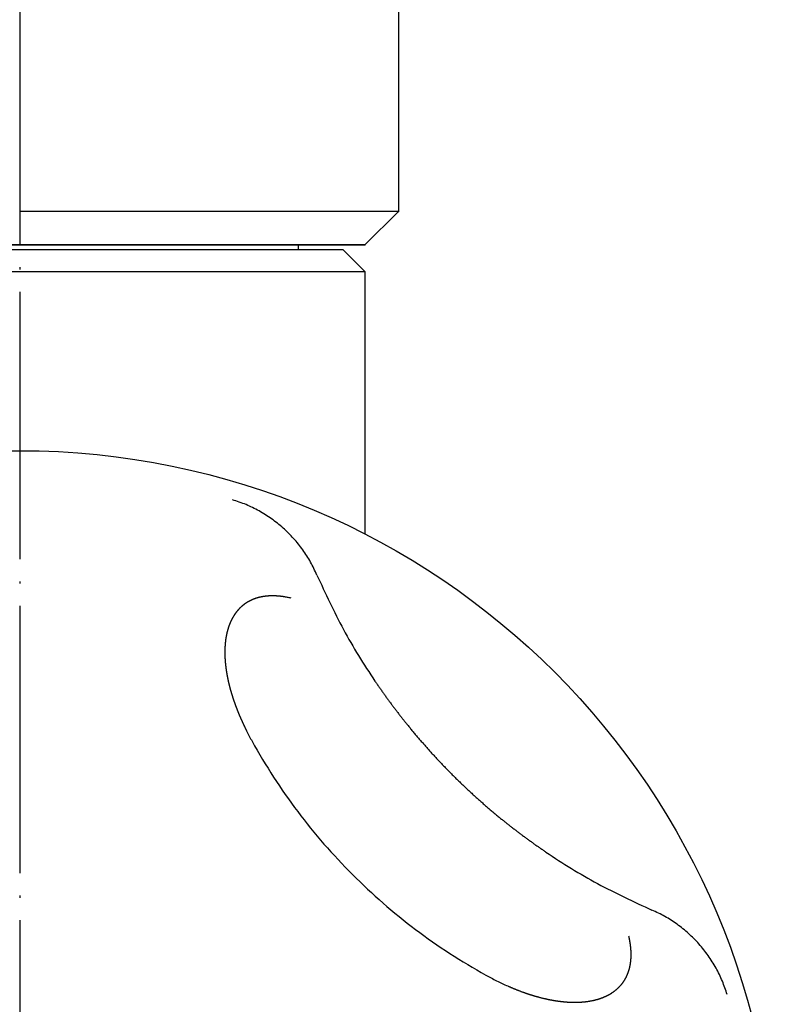
# Model space of a CAD drawing. Units: inches. Extents: x 82 to 870, y 0 to 1429.
# Drawn here: x 596 to 630, y 1341 to 1385 of the extents above; entities that cross this region are included whole.
import ezdxf

# ---------------------------------------------------------------- set-up
doc = ezdxf.new("R2010")
doc.units = ezdxf.units.IN
doc.linetypes.add('DOT_CENTER', pattern=[14, 12, -1, 0, -1])
for name, color, linetype in [('1', 7, 'Continuous'), ('3', 7, 'Continuous'), ('6', 7, 'Continuous'), ('7', 7, 'Continuous')]:
    doc.layers.add(name, color=color, linetype=linetype)

msp = doc.modelspace()

# ---------------------------------------------------------------- linework, layer by layer
at = {"color": 3, "linetype": 'Continuous'}
msp.add_circle((596.1162, 1331.6003), 33.9649, dxfattribs=at)
for points, knots in [([(607.9408, 1362.0932), (607.7709, 1362.2351), (607.4311, 1362.5189), (606.8697, 1362.8658), (606.2831, 1363.1562), (605.8728, 1363.2925), (605.6677, 1363.3607)], [0, 0, 0, 0, 0.6632933, 1.3265865, 1.9743665, 2.6221464, 2.6221464, 2.6221464, 2.6221464]), ([(609.4602, 1359.9837), (609.3691, 1360.1793), (609.1868, 1360.5706), (608.8312, 1361.1193), (608.4222, 1361.6364), (608.1012, 1361.9409), (607.9408, 1362.0932)], [0, 0, 0, 0, 0.6467807, 1.2935615, 1.9564875, 2.6194135, 2.6194135, 2.6194135, 2.6194135]), ([(609.4602, 1359.9837), (609.8406, 1359.1616), (610.6015, 1357.5176), (611.585, 1355.9303), (612.1529, 1355.0965), (612.2412, 1354.9684), (612.3302, 1354.8407), (612.42, 1354.7135), (612.5104, 1354.5868), (612.6014, 1354.4607), (612.6932, 1354.335), (612.7856, 1354.2098), (612.8788, 1354.0851), (612.9726, 1353.9609), (613.067, 1353.8372), (613.1622, 1353.714), (613.258, 1353.5914), (613.3544, 1353.4692), (613.4516, 1353.3476), (613.5556, 1353.2187), (613.6668, 1353.0828), (613.7852, 1352.9398), (613.9045, 1352.7976), (614.0248, 1352.6562), (614.1459, 1352.5155), (614.268, 1352.3757), (614.391, 1352.2366), (614.5148, 1352.0983), (614.6396, 1351.9609), (614.7652, 1351.8242), (614.8918, 1351.6883), (615.0192, 1351.5533), (615.1474, 1351.4191), (615.2766, 1351.2857), (615.4066, 1351.1532), (615.5374, 1351.0215), (615.6691, 1350.8906), (615.8016, 1350.7606), (615.935, 1350.6315), (616.0692, 1350.5032), (616.2043, 1350.3758), (616.3401, 1350.2493), (616.4768, 1350.1237), (616.6143, 1349.9989), (616.7525, 1349.8751), (616.8916, 1349.7521), (617.0314, 1349.63), (617.1721, 1349.5089), (617.3135, 1349.3886), (617.4557, 1349.2693), (617.5987, 1349.1509), (617.7347, 1349.0397), (617.8635, 1348.9356), (617.9851, 1348.8385), (618.1073, 1348.7421), (618.2299, 1348.6462), (618.3531, 1348.5511), (618.4768, 1348.4566), (618.601, 1348.3629), (618.7257, 1348.2697), (618.8509, 1348.1773), (618.9766, 1348.0855), (619.1027, 1347.9944), (619.2294, 1347.904), (619.3566, 1347.8143), (619.4843, 1347.7253), (619.6124, 1347.637), (620.4463, 1347.069), (622.0335, 1346.0856), (623.6776, 1345.3247), (624.4996, 1344.9443)], [0, 0, 0, 0, 2.7154937, 5.4309875, 5.5866275, 5.7422642, 5.8978964, 6.0535295, 6.2091558, 6.3647818, 6.5204095, 6.6760372, 6.8316697, 6.9873022, 7.1429342, 7.2985662, 7.4542019, 7.6098376, 7.7654737, 7.9211099, 8.1067427, 8.2923757, 8.4780091, 8.6636424, 8.8492771, 9.0349118, 9.2205464, 9.4061809, 9.5918269, 9.7774728, 9.9631188, 10.1487648, 10.3344102, 10.5200556, 10.705701, 10.8913464, 11.0769914, 11.2626365, 11.4482816, 11.6339267, 11.8195724, 12.005218, 12.1908637, 12.3765093, 12.5621427, 12.7477761, 12.9334097, 13.1190432, 13.3046754, 13.4903077, 13.6759395, 13.8615712, 14.0172065, 14.1728418, 14.3284765, 14.4841113, 14.6397424, 14.7953735, 14.9510051, 15.1066367, 15.2622668, 15.4178969, 15.5735253, 15.7291539, 15.8847894, 16.040424, 16.1960631, 16.3517055, 19.0672009, 21.7826963, 21.7826963, 21.7826963, 21.7826963]), ([(608.2965, 1358.9443), (608.2426, 1358.9564), (608.1349, 1358.9807), (608.024, 1359.0002), (607.9654, 1359.0092), (607.9594, 1359.0101), (607.9533, 1359.011), (607.9473, 1359.0119), (607.9412, 1359.0128), (607.9352, 1359.0136), (607.9291, 1359.0145), (607.923, 1359.0153), (607.917, 1359.0162), (607.9109, 1359.017), (607.9048, 1359.0178), (607.8988, 1359.0186), (607.8927, 1359.0194), (607.8866, 1359.0202), (607.8806, 1359.021), (607.8748, 1359.0217), (607.8692, 1359.0224), (607.8639, 1359.023), (607.8587, 1359.0237), (607.8534, 1359.0243), (607.8481, 1359.0249), (607.8428, 1359.0256), (607.8376, 1359.0262), (607.8323, 1359.0268), (607.827, 1359.0274), (607.8217, 1359.0279), (607.8164, 1359.0285), (607.8112, 1359.0291), (607.8059, 1359.0297), (607.8006, 1359.0302), (607.7953, 1359.0308), (607.7904, 1359.0313), (607.7858, 1359.0317), (607.7816, 1359.0321), (607.7774, 1359.0326), (607.7732, 1359.033), (607.769, 1359.0334), (607.7648, 1359.0338), (607.7606, 1359.0342), (607.7564, 1359.0346), (607.7521, 1359.0349), (607.7479, 1359.0353), (607.7437, 1359.0357), (607.7395, 1359.0361), (607.7353, 1359.0364), (607.7311, 1359.0368), (607.7269, 1359.0372), (607.7231, 1359.0375), (607.7198, 1359.0377), (607.717, 1359.038), (607.7141, 1359.0382), (607.7113, 1359.0384), (607.7084, 1359.0387), (607.7056, 1359.0389), (607.7027, 1359.0391), (607.6999, 1359.0393), (607.697, 1359.0395), (607.6942, 1359.0397), (607.6913, 1359.0399), (607.6885, 1359.0401), (607.6856, 1359.0403), (607.6828, 1359.0405), (607.6799, 1359.0407), (607.6776, 1359.0409), (607.6759, 1359.041), (607.6747, 1359.0411), (607.6735, 1359.0412), (607.6723, 1359.0412), (607.6711, 1359.0413), (607.6699, 1359.0414), (607.6687, 1359.0415), (607.6674, 1359.0415), (607.6662, 1359.0416), (607.665, 1359.0417), (607.6638, 1359.0418), (607.6626, 1359.0418), (607.6614, 1359.0419), (607.6602, 1359.042), (607.659, 1359.0421), (607.6551, 1359.0423), (607.6485, 1359.0427), (607.6391, 1359.0432), (607.6298, 1359.0437), (607.6204, 1359.0442), (607.611, 1359.0446), (607.6017, 1359.0451), (607.5923, 1359.0455), (607.583, 1359.0459), (607.5736, 1359.0462), (607.5642, 1359.0466), (607.5549, 1359.0469), (607.5455, 1359.0471), (607.5361, 1359.0474), (607.5268, 1359.0476), (607.5174, 1359.0478), (607.5077, 1359.048), (607.4976, 1359.0481), (607.4872, 1359.0482), (607.4769, 1359.0483), (607.4665, 1359.0483), (607.4561, 1359.0483), (607.4457, 1359.0482), (607.4353, 1359.0481), (607.4249, 1359.048), (607.4145, 1359.0479), (607.4041, 1359.0477), (607.3938, 1359.0474), (607.3834, 1359.0471), (607.373, 1359.0468), (607.3626, 1359.0465), (607.3522, 1359.0461), (607.3416, 1359.0456), (607.3306, 1359.0451), (607.3194, 1359.0446), (607.3082, 1359.044), (607.297, 1359.0433), (607.2858, 1359.0426), (607.2746, 1359.0419), (607.2634, 1359.0411), (607.2522, 1359.0403), (607.241, 1359.0394), (607.2298, 1359.0384), (607.2186, 1359.0374), (607.2075, 1359.0364), (607.1963, 1359.0353), (607.1851, 1359.0342), (607.1739, 1359.033), (607.1626, 1359.0318), (607.1509, 1359.0304), (607.1391, 1359.029), (607.1273, 1359.0275), (607.1155, 1359.026), (607.1037, 1359.0244), (607.0919, 1359.0227), (607.0801, 1359.021), (607.0683, 1359.0193), (607.0565, 1359.0174), (607.0447, 1359.0155), (607.033, 1359.0136), (607.0212, 1359.0116), (607.0095, 1359.0095), (606.9978, 1359.0074), (606.9861, 1359.0052), (606.9742, 1359.0029), (606.9621, 1359.0005), (606.9498, 1358.998), (606.9376, 1358.9954), (606.9254, 1358.9928), (606.9132, 1358.9901), (606.901, 1358.9873), (606.8888, 1358.9844), (606.8766, 1358.9815), (606.8645, 1358.9785), (606.8524, 1358.9755), (606.8403, 1358.9724), (606.8282, 1358.9691), (606.8161, 1358.9659), (606.8041, 1358.9625), (606.792, 1358.9591), (606.7799, 1358.9556), (606.7675, 1358.9519), (606.7551, 1358.9481), (606.7426, 1358.9442), (606.7302, 1358.9403), (606.7178, 1358.9362), (606.7054, 1358.9321), (606.6931, 1358.9279), (606.6808, 1358.9236), (606.6685, 1358.9193), (606.6562, 1358.9148), (606.644, 1358.9103), (606.6318, 1358.9057), (606.6197, 1358.901), (606.6075, 1358.8962), (606.5954, 1358.8914), (606.5832, 1358.8864), (606.5708, 1358.8812), (606.5583, 1358.8759), (606.5459, 1358.8705), (606.5334, 1358.865), (606.5211, 1358.8594), (606.5087, 1358.8537), (606.4964, 1358.8479), (606.4842, 1358.8421), (606.472, 1358.8361), (606.4598, 1358.8301), (606.4477, 1358.8239), (606.4356, 1358.8177), (606.4236, 1358.8114), (606.4116, 1358.805), (606.3997, 1358.7985), (606.3876, 1358.7918), (606.3754, 1358.785), (606.3631, 1358.7779), (606.3508, 1358.7707), (606.3386, 1358.7634), (606.3264, 1358.7561), (606.3143, 1358.7486), (606.3023, 1358.741), (606.2903, 1358.7334), (606.2784, 1358.7256), (606.2666, 1358.7178), (606.2548, 1358.7098), (606.2431, 1358.7018), (606.2314, 1358.6936), (606.2198, 1358.6854), (606.2083, 1358.6771), (606.1972, 1358.669), (606.1866, 1358.6611), (606.1765, 1358.6534), (606.1664, 1358.6457), (606.1564, 1358.6378), (606.1464, 1358.6299), (606.1365, 1358.622), (606.1266, 1358.6139), (606.1168, 1358.6058), (606.1071, 1358.5977), (606.0974, 1358.5894), (606.0878, 1358.5811), (606.0782, 1358.5727), (606.0687, 1358.5643), (606.0593, 1358.5557), (606.0499, 1358.5472), (606.0407, 1358.5386), (606.0317, 1358.5302), (606.0229, 1358.5218), (606.0141, 1358.5133), (606.0054, 1358.5048), (605.9968, 1358.4962), (605.9882, 1358.4876), (605.9797, 1358.4789), (605.9712, 1358.4701), (605.9628, 1358.4613), (605.9544, 1358.4524), (605.9462, 1358.4435), (605.9379, 1358.4345), (605.9297, 1358.4255), (605.9216, 1358.4164), (605.9136, 1358.4073), (605.9057, 1358.3982), (605.898, 1358.3892), (605.8904, 1358.3803), (605.8829, 1358.3713), (605.8754, 1358.3623), (605.868, 1358.3533), (605.8607, 1358.3441), (605.8534, 1358.335), (605.8462, 1358.3258), (605.839, 1358.3166), (605.8319, 1358.3073), (605.8248, 1358.2979), (605.8178, 1358.2886), (605.8108, 1358.2792), (605.8039, 1358.2697), (605.7971, 1358.2602), (605.7904, 1358.2508), (605.7838, 1358.2415), (605.7774, 1358.2322), (605.7711, 1358.223), (605.7648, 1358.2137), (605.7585, 1358.2043), (605.7523, 1358.195), (605.7461, 1358.1855), (605.74, 1358.1761), (605.734, 1358.1666), (605.728, 1358.1571), (605.722, 1358.1476), (605.7161, 1358.138), (605.7103, 1358.1284), (605.7045, 1358.1188), (605.6988, 1358.1091), (605.6931, 1358.0995), (605.6877, 1358.0901), (605.6823, 1358.0808), (605.677, 1358.0714), (605.6717, 1358.062), (605.6665, 1358.0526), (605.6614, 1358.0432), (605.6562, 1358.0337), (605.6512, 1358.0242), (605.6461, 1358.0147), (605.6412, 1358.0052), (605.6362, 1357.9956), (605.6313, 1357.986), (605.6265, 1357.9764), (605.6217, 1357.9668), (605.6169, 1357.9572), (605.6123, 1357.9477), (605.6078, 1357.9383), (605.6034, 1357.9291), (605.599, 1357.9198), (605.5947, 1357.9106), (605.5905, 1357.9013), (605.5862, 1357.892), (605.582, 1357.8827), (605.5779, 1357.8734), (605.5738, 1357.864), (605.5697, 1357.8547), (605.5657, 1357.8453), (605.5617, 1357.8359), (605.5577, 1357.8265), (605.5538, 1357.817), (605.55, 1357.8076), (605.5462, 1357.7983), (605.5426, 1357.7893), (605.539, 1357.7804), (605.5355, 1357.7715), (605.5321, 1357.7625), (605.5286, 1357.7536), (605.5253, 1357.7447), (605.5219, 1357.7357), (605.5186, 1357.7267), (605.5153, 1357.7177), (605.512, 1357.7087), (605.5088, 1357.6997), (605.5056, 1357.6907), (605.5024, 1357.6817), (605.4993, 1357.6726), (605.4962, 1357.6636), (605.4932, 1357.6548), (605.4903, 1357.6462), (605.4876, 1357.6378), (605.4848, 1357.6294), (605.4821, 1357.6211), (605.4794, 1357.6127), (605.4768, 1357.6043), (605.4741, 1357.5959), (605.4715, 1357.5875), (605.4689, 1357.579), (605.4664, 1357.5706), (605.4639, 1357.5622), (605.4614, 1357.5537), (605.4589, 1357.5453), (605.4564, 1357.5368), (605.454, 1357.5283), (605.4508, 1357.5169), (605.4468, 1357.5025), (605.442, 1357.4851), (605.4374, 1357.4676), (605.4329, 1357.4502), (605.4285, 1357.4327), (605.4242, 1357.4152), (605.42, 1357.3976), (605.4159, 1357.3801), (605.4119, 1357.3625), (605.408, 1357.3449), (605.4042, 1357.3272), (605.4005, 1357.3096), (605.3968, 1357.2919), (605.3933, 1357.2742), (605.3899, 1357.2565), (605.3866, 1357.2389), (605.3834, 1357.2213), (605.3804, 1357.2039), (605.3774, 1357.1865), (605.3745, 1357.169), (605.3717, 1357.1516), (605.369, 1357.1341), (605.3663, 1357.1166), (605.3638, 1357.0991), (605.3613, 1357.0816), (605.359, 1357.064), (605.3567, 1357.0465), (605.3545, 1357.0289), (605.3524, 1357.0114), (605.3503, 1356.9938), (605.3484, 1356.9762), (605.3465, 1356.9588), (605.3447, 1356.9416), (605.3431, 1356.9245), (605.3415, 1356.9074), (605.34, 1356.8903), (605.3385, 1356.8732), (605.3371, 1356.856), (605.3358, 1356.8389), (605.3346, 1356.8218), (605.3335, 1356.8047), (605.3324, 1356.7875), (605.3314, 1356.7704), (605.3304, 1356.7532), (605.3295, 1356.7361), (605.3287, 1356.7189), (605.328, 1356.7018), (605.3273, 1356.6849), (605.3267, 1356.6682), (605.3262, 1356.6518), (605.3258, 1356.6353), (605.3254, 1356.6189), (605.325, 1356.6025), (605.3247, 1356.586), (605.3245, 1356.5696), (605.3244, 1356.5531), (605.3243, 1356.5367), (605.3242, 1356.5203), (605.3242, 1356.5038), (605.3243, 1356.4874), (605.3244, 1356.471), (605.3246, 1356.4545), (605.3248, 1356.4381), (605.3251, 1356.422), (605.3254, 1356.4062), (605.3258, 1356.3908), (605.3262, 1356.3753), (605.3267, 1356.3599), (605.3272, 1356.3445), (605.3278, 1356.329), (605.3284, 1356.3136), (605.329, 1356.2982), (605.3298, 1356.2827), (605.3305, 1356.2673), (605.3313, 1356.2519), (605.3321, 1356.2365), (605.333, 1356.221), (605.3339, 1356.2056), (605.3349, 1356.1902), (605.3359, 1356.1752), (605.3369, 1356.1607), (605.3379, 1356.1465), (605.339, 1356.1324), (605.3401, 1356.1183), (605.3412, 1356.1042), (605.3423, 1356.0901), (605.3435, 1356.0759), (605.3447, 1356.0618), (605.346, 1356.0477), (605.3473, 1356.0336), (605.3486, 1356.0195), (605.35, 1356.0054), (605.3514, 1355.9913), (605.3528, 1355.9772), (605.3543, 1355.9632), (605.3558, 1355.9496), (605.3572, 1355.9366), (605.3586, 1355.9241), (605.36, 1355.9116), (605.3614, 1355.8991), (605.3629, 1355.8866), (605.3644, 1355.8741), (605.3659, 1355.8617), (605.3675, 1355.8492), (605.3691, 1355.8367), (605.3707, 1355.8242), (605.3723, 1355.8118), (605.374, 1355.7993), (605.3756, 1355.7869), (605.3773, 1355.7744), (605.3791, 1355.7619), (605.3811, 1355.7472), (605.3836, 1355.73), (605.3865, 1355.7106), (605.3894, 1355.6911), (605.3923, 1355.6717), (605.3954, 1355.6522), (605.3985, 1355.6328), (605.4016, 1355.6134), (605.4048, 1355.594), (605.4081, 1355.5746), (605.4114, 1355.5552), (605.4148, 1355.5358), (605.4182, 1355.5165), (605.4217, 1355.4971), (605.4253, 1355.4778), (605.4289, 1355.4584), (605.4325, 1355.4395), (605.436, 1355.4209), (605.4396, 1355.4027), (605.4432, 1355.3845), (605.4468, 1355.3663), (605.4505, 1355.3481), (605.4543, 1355.33), (605.4581, 1355.3118), (605.4619, 1355.2937), (605.4658, 1355.2755), (605.4697, 1355.2574), (605.4737, 1355.2393), (605.4777, 1355.2212), (605.4817, 1355.2031), (605.4859, 1355.185), (605.49, 1355.1669), (605.4941, 1355.1493), (605.4981, 1355.1322), (605.5021, 1355.1155), (605.5061, 1355.0989), (605.5101, 1355.0822), (605.5142, 1355.0656), (605.5183, 1355.049), (605.5224, 1355.0323), (605.5266, 1355.0157), (605.5308, 1354.9991), (605.535, 1354.9825), (605.5393, 1354.966), (605.5436, 1354.9494), (605.548, 1354.9328), (605.5524, 1354.9163), (605.5568, 1354.8997), (605.5611, 1354.8837), (605.5653, 1354.8683), (605.5694, 1354.8535), (605.5735, 1354.8386), (605.5776, 1354.8238), (605.5817, 1354.809), (605.5859, 1354.7941), (605.5901, 1354.7793), (605.5944, 1354.7645), (605.5986, 1354.7497), (605.6029, 1354.7349), (605.6072, 1354.7202), (605.6116, 1354.7054), (605.6159, 1354.6906), (605.6203, 1354.6759), (605.6247, 1354.6611), (605.6285, 1354.6487), (605.6316, 1354.6385), (605.634, 1354.6307), (605.6364, 1354.6228), (605.6388, 1354.615), (605.6412, 1354.6071), (605.6436, 1354.5993), (605.646, 1354.5914), (605.6484, 1354.5836), (605.6509, 1354.5758), (605.6533, 1354.5679), (605.6558, 1354.5601), (605.6582, 1354.5523), (605.6607, 1354.5444), (605.6632, 1354.5366), (605.6657, 1354.5288), (605.6684, 1354.5203), (605.6713, 1354.5113), (605.6744, 1354.5016), (605.6775, 1354.492), (605.6806, 1354.4823), (605.6837, 1354.4726), (605.6869, 1354.463), (605.69, 1354.4533), (605.6932, 1354.4437), (605.6964, 1354.4341), (605.6996, 1354.4244), (605.7028, 1354.4148), (605.706, 1354.4052), (605.7092, 1354.3955), (605.7124, 1354.3859), (605.7157, 1354.3763), (605.7191, 1354.3661), (605.7228, 1354.3553), (605.7266, 1354.344), (605.7305, 1354.3327), (605.7344, 1354.3213), (605.7383, 1354.31), (605.7422, 1354.2987), (605.7462, 1354.2874), (605.7501, 1354.2761), (605.7541, 1354.2648), (605.7581, 1354.2535), (605.7621, 1354.2422), (605.7661, 1354.2309), (605.7701, 1354.2197), (605.7742, 1354.2084), (605.7782, 1354.1971), (605.7825, 1354.1853), (605.7869, 1354.173), (605.7916, 1354.1601), (605.7963, 1354.1473), (605.801, 1354.1344), (605.8058, 1354.1216), (605.8105, 1354.1088), (605.8153, 1354.096), (605.8201, 1354.0831), (605.8249, 1354.0703), (605.8297, 1354.0575), (605.8345, 1354.0447), (605.8394, 1354.0319), (605.8443, 1354.0192), (605.8492, 1354.0064), (605.8541, 1353.9936), (605.8592, 1353.9804), (605.8645, 1353.9666), (605.8701, 1353.9524), (605.8756, 1353.9382), (605.8812, 1353.9239), (605.8868, 1353.9097), (605.8924, 1353.8955), (605.8981, 1353.8813), (605.9038, 1353.8672), (605.9095, 1353.853), (605.9152, 1353.8388), (605.9209, 1353.8247), (605.9267, 1353.8105), (605.9324, 1353.7964), (605.9382, 1353.7822), (605.944, 1353.7681), (605.9501, 1353.7536), (605.9563, 1353.7385), (605.9628, 1353.7231), (605.9693, 1353.7076), (605.9758, 1353.6922), (605.9823, 1353.6767), (605.9889, 1353.6613), (605.9954, 1353.6459), (606.002, 1353.6305), (606.0087, 1353.6151), (606.0153, 1353.5997), (606.022, 1353.5844), (606.0287, 1353.569), (606.0354, 1353.5537), (606.0422, 1353.5383), (606.049, 1353.523), (606.0549, 1353.5096), (606.06, 1353.4982), (606.0642, 1353.4887), (606.0685, 1353.4792), (606.0727, 1353.4698), (606.077, 1353.4603), (606.0813, 1353.4508), (606.0855, 1353.4414), (606.0898, 1353.4319), (606.0941, 1353.4225), (606.0984, 1353.413), (606.1027, 1353.4036), (606.1071, 1353.3941), (606.1114, 1353.3847), (606.1157, 1353.3753), (606.1201, 1353.3658), (606.1247, 1353.3559), (606.1295, 1353.3455), (606.1346, 1353.3345), (606.1397, 1353.3236), (606.1448, 1353.3127), (606.1499, 1353.3017), (606.155, 1353.2908), (606.1602, 1353.2799), (606.1653, 1353.269), (606.1705, 1353.2581), (606.1756, 1353.2472), (606.1808, 1353.2363), (606.186, 1353.2254), (606.1912, 1353.2145), (606.1964, 1353.2037), (606.2016, 1353.1928), (606.2071, 1353.1814), (606.2129, 1353.1695), (606.2188, 1353.1572), (606.2248, 1353.1448), (606.2309, 1353.1325), (606.2369, 1353.1201), (606.2429, 1353.1078), (606.249, 1353.0954), (606.255, 1353.0831), (606.2611, 1353.0708), (606.2672, 1353.0585), (606.2733, 1353.0462), (606.2794, 1353.0339), (606.2856, 1353.0216), (606.2917, 1353.0093), (606.2979, 1352.997), (606.3409, 1352.9113), (606.4222, 1352.753), (606.5049, 1352.6005), (606.5462, 1352.5243)], [0, 0, 0, 0, 0.1656446, 0.3312892, 0.3374095, 0.3435298, 0.3496501, 0.3557704, 0.3618907, 0.368011, 0.3741314, 0.3802517, 0.386372, 0.3924924, 0.3986127, 0.4047331, 0.4108535, 0.4169738, 0.4230942, 0.4292145, 0.4345282, 0.4398419, 0.4451556, 0.4504694, 0.4557831, 0.4610968, 0.4664105, 0.4717242, 0.4770379, 0.4823515, 0.4876652, 0.4929788, 0.4982925, 0.5036062, 0.5089198, 0.5142335, 0.5184606, 0.5226877, 0.5269149, 0.531142, 0.5353691, 0.5395962, 0.5438234, 0.5480505, 0.5522776, 0.5565048, 0.5607319, 0.5649591, 0.5691862, 0.5734133, 0.5776405, 0.5818676, 0.5847257, 0.5875837, 0.5904418, 0.5932998, 0.5961579, 0.5990159, 0.6018739, 0.604732, 0.60759, 0.610448, 0.613306, 0.616164, 0.619022, 0.6218799, 0.6247379, 0.6275959, 0.6288004, 0.6300048, 0.6312092, 0.6324136, 0.6336181, 0.6348225, 0.6360269, 0.6372314, 0.6384358, 0.6396403, 0.6408447, 0.6420492, 0.6432536, 0.644458, 0.6456625, 0.6468669, 0.6562376, 0.6656082, 0.6749789, 0.6843496, 0.6937203, 0.7030911, 0.7124618, 0.7218325, 0.7312034, 0.7405742, 0.7499451, 0.7593159, 0.7686868, 0.7780576, 0.7874284, 0.7967993, 0.8071879, 0.8175765, 0.8279651, 0.8383537, 0.8487424, 0.859131, 0.8695197, 0.8799084, 0.8902974, 0.9006865, 0.9110755, 0.9214646, 0.9318537, 0.9422427, 0.9526318, 0.9630209, 0.9742476, 0.9854743, 0.996701, 1.0079278, 1.0191545, 1.0303812, 1.041608, 1.0528347, 1.0640614, 1.0752882, 1.0865149, 1.0977417, 1.1089684, 1.1201952, 1.131422, 1.1426488, 1.1545662, 1.1664837, 1.1784011, 1.1903186, 1.202236, 1.2141535, 1.226071, 1.2379885, 1.2499063, 1.261824, 1.2737418, 1.2856596, 1.2975774, 1.3094952, 1.321413, 1.3333308, 1.3458341, 1.3583375, 1.3708409, 1.3833442, 1.3958476, 1.408351, 1.4208544, 1.4333578, 1.4458614, 1.458365, 1.4708686, 1.4833722, 1.4958758, 1.5083795, 1.5208831, 1.5333868, 1.5464238, 1.5594609, 1.5724979, 1.5855349, 1.598572, 1.6116091, 1.6246462, 1.6376833, 1.6507206, 1.663758, 1.6767953, 1.6898327, 1.7028701, 1.7159074, 1.7289448, 1.7419822, 1.7555647, 1.7691472, 1.7827297, 1.7963122, 1.8098947, 1.8234773, 1.8370599, 1.8506425, 1.8642255, 1.8778086, 1.8913916, 1.9049747, 1.9185577, 1.9321408, 1.9457238, 1.9593069, 1.9735209, 1.9877349, 2.001949, 2.016163, 2.0303772, 2.0445914, 2.0588056, 2.0730198, 2.0872338, 2.1014477, 2.1156617, 2.1298756, 2.1440894, 2.1583031, 2.1725168, 2.1867305, 2.19945, 2.2121695, 2.2248889, 2.2376084, 2.2503278, 2.2630472, 2.2757666, 2.288486, 2.3012048, 2.3139235, 2.3266422, 2.339361, 2.3520797, 2.3647984, 2.3775171, 2.3902358, 2.4024133, 2.4145909, 2.4267685, 2.438946, 2.4511236, 2.4633011, 2.4754786, 2.4876562, 2.4998336, 2.512011, 2.5241884, 2.5363658, 2.5485432, 2.5607205, 2.5728979, 2.5850752, 2.596777, 2.6084787, 2.6201805, 2.6318822, 2.6435839, 2.6552857, 2.6669874, 2.6786891, 2.6903906, 2.7020921, 2.7137936, 2.7254951, 2.7371966, 2.7488981, 2.7605995, 2.772301, 2.783544, 2.794787, 2.80603, 2.817273, 2.828516, 2.839759, 2.851002, 2.862245, 2.8734878, 2.8847306, 2.8959734, 2.9072162, 2.918459, 2.9297018, 2.9409446, 2.9521874, 2.9629455, 2.9737037, 2.9844618, 2.9952199, 3.005978, 3.0167361, 3.0274942, 3.0382523, 3.0490103, 3.0597682, 3.0705261, 3.0812841, 3.092042, 3.1027999, 3.1135578, 3.1243157, 3.1345259, 3.144736, 3.1549461, 3.1651562, 3.1753662, 3.1855763, 3.1957864, 3.2059965, 3.2162065, 3.2264165, 3.2366265, 3.2468365, 3.2570464, 3.2672564, 3.2774664, 3.2876764, 3.297245, 3.3068136, 3.3163821, 3.3259507, 3.3355193, 3.3450879, 3.3546564, 3.364225, 3.3737933, 3.3833616, 3.39293, 3.4024983, 3.4120666, 3.4216349, 3.4312032, 3.4407715, 3.4495799, 3.4583884, 3.4671968, 3.4760052, 3.4848136, 3.4936219, 3.5024303, 3.5112387, 3.5200474, 3.528856, 3.5376647, 3.5464734, 3.5552822, 3.5640909, 3.5728997, 3.5817086, 3.599747, 3.6177854, 3.635824, 3.6538626, 3.6719017, 3.6899409, 3.70798, 3.7260191, 3.7440605, 3.762102, 3.7801434, 3.7981849, 3.8162262, 3.8342674, 3.8523087, 3.8703499, 3.8880393, 3.9057286, 3.923418, 3.9411074, 3.9587967, 3.9764861, 3.9941754, 4.0118648, 4.0295532, 4.0472415, 4.0649299, 4.0826182, 4.1003066, 4.1179949, 4.1356832, 4.1533715, 4.1705439, 4.1877163, 4.2048887, 4.2220611, 4.2392334, 4.2564057, 4.2735781, 4.2907504, 4.3079228, 4.3250951, 4.3422674, 4.3594398, 4.3766121, 4.3937844, 4.4109567, 4.4281291, 4.4445668, 4.4610045, 4.4774422, 4.4938799, 4.5103176, 4.5267553, 4.5431929, 4.5596306, 4.5760681, 4.5925056, 4.608943, 4.6253805, 4.6418179, 4.6582554, 4.6746928, 4.6911303, 4.706575, 4.7220196, 4.7374643, 4.752909, 4.7683536, 4.7837983, 4.7992429, 4.8146876, 4.8301321, 4.8455767, 4.8610212, 4.8764658, 4.8919103, 4.9073549, 4.9227994, 4.9382439, 4.9524074, 4.9665709, 4.9807344, 4.9948979, 5.0090613, 5.0232248, 5.0373882, 5.0515517, 5.065715, 5.0798783, 5.0940416, 5.1082048, 5.1223681, 5.1365314, 5.1506947, 5.1648579, 5.1774291, 5.1900003, 5.2025715, 5.2151427, 5.2277138, 5.2402849, 5.2528561, 5.2654273, 5.2779985, 5.2905698, 5.303141, 5.3157122, 5.3282835, 5.3408548, 5.3534261, 5.3659974, 5.3856666, 5.4053358, 5.425005, 5.4446742, 5.4643436, 5.4840129, 5.5036822, 5.5233515, 5.5430213, 5.562691, 5.5823608, 5.6020306, 5.6217003, 5.64137, 5.6610397, 5.6807094, 5.6992544, 5.7177995, 5.7363445, 5.7548895, 5.7734346, 5.7919796, 5.8105246, 5.8290697, 5.8476144, 5.8661592, 5.884704, 5.9032487, 5.9217935, 5.9403382, 5.958883, 5.9774277, 5.994555, 6.0116822, 6.0288095, 6.0459368, 6.063064, 6.0801912, 6.0973185, 6.1144457, 6.1315729, 6.1487002, 6.1658274, 6.1829546, 6.2000818, 6.217209, 6.2343362, 6.2514634, 6.2668616, 6.2822598, 6.2976581, 6.3130563, 6.3284545, 6.3438527, 6.359251, 6.3746492, 6.3900473, 6.4054453, 6.4208434, 6.4362414, 6.4516395, 6.4670375, 6.4824355, 6.4978335, 6.5060421, 6.5142507, 6.5224593, 6.5306678, 6.5388764, 6.547085, 6.5552936, 6.5635021, 6.5717107, 6.5799192, 6.5881277, 6.5963362, 6.6045448, 6.6127533, 6.6209619, 6.6291704, 6.6393219, 6.6494734, 6.6596249, 6.6697764, 6.6799279, 6.6900794, 6.7002309, 6.7103825, 6.720534, 6.7306856, 6.7408371, 6.7509887, 6.7611402, 6.7712918, 6.7814433, 6.7915949, 6.8035693, 6.8155437, 6.8275181, 6.8394925, 6.8514669, 6.8634413, 6.8754157, 6.8873901, 6.8993645, 6.911339, 6.9233134, 6.9352878, 6.9472622, 6.9592367, 6.9712111, 6.9831855, 6.9968661, 7.0105467, 7.0242273, 7.0379079, 7.0515885, 7.0652691, 7.0789497, 7.0926303, 7.1063109, 7.1199915, 7.1336722, 7.1473528, 7.1610334, 7.174714, 7.1883947, 7.2020753, 7.2173493, 7.2326232, 7.2478972, 7.2631712, 7.2784451, 7.2937191, 7.3089931, 7.324267, 7.3395411, 7.3548151, 7.3700891, 7.3853631, 7.4006372, 7.4159112, 7.4311852, 7.4464592, 7.4632181, 7.4799771, 7.496736, 7.5134949, 7.5302539, 7.5470128, 7.5637718, 7.5805307, 7.5972896, 7.6140484, 7.6308073, 7.6475662, 7.664325, 7.6810839, 7.6978427, 7.7146015, 7.7249839, 7.7353662, 7.7457486, 7.7561309, 7.7665133, 7.7768956, 7.787278, 7.7976603, 7.8080426, 7.818425, 7.8288073, 7.8391896, 7.8495719, 7.8599542, 7.8703365, 7.8807189, 7.8927807, 7.9048426, 7.9169045, 7.9289664, 7.9410283, 7.9530902, 7.9651521, 7.977214, 7.9892759, 8.0013378, 8.0133997, 8.0254616, 8.0375236, 8.0495855, 8.0616474, 8.0737093, 8.0874492, 8.1011891, 8.114929, 8.1286689, 8.1424087, 8.1561486, 8.1698885, 8.1836284, 8.1973683, 8.2111082, 8.224848, 8.2385879, 8.2523278, 8.2660677, 8.2798076, 8.2935475, 8.5536794, 8.8138112, 8.8138112, 8.8138112, 8.8138112]), ([(606.5462, 1352.5243), (606.8612, 1351.9812), (607.4913, 1350.8952), (608.5783, 1349.3585), (609.7542, 1347.8917), (610.621, 1346.9896), (611.0544, 1346.5385)], [0, 0, 0, 0, 1.8825203, 3.7650406, 5.640782, 7.5165235, 7.5165235, 7.5165235, 7.5165235]), ([(611.0544, 1346.5385), (611.5055, 1346.1051), (612.4076, 1345.2383), (613.8745, 1344.0624), (615.4111, 1342.9754), (616.4971, 1342.3453), (617.0402, 1342.0303)], [0, 0, 0, 0, 1.8757378, 3.7514756, 5.633985, 7.5164943, 7.5164943, 7.5164943, 7.5164943]), ([(626.6092, 1343.4248), (626.4569, 1343.5853), (626.1523, 1343.9063), (625.6352, 1344.3153), (625.0865, 1344.6709), (624.6952, 1344.8531), (624.4996, 1344.9443)], [0, 0, 0, 0, 0.6629303, 1.3258605, 1.9726468, 2.6194332, 2.6194332, 2.6194332, 2.6194332]), ([(617.0402, 1342.0303), (617.2019, 1341.9437), (617.5255, 1341.7706), (617.8711, 1341.6072), (618.0665, 1341.5208), (618.1082, 1341.5026), (618.1498, 1341.4846), (618.1916, 1341.4668), (618.2335, 1341.4492), (618.2754, 1341.4317), (618.3174, 1341.4144), (618.3594, 1341.3973), (618.4016, 1341.3804), (618.4438, 1341.3637), (618.4861, 1341.3472), (618.5285, 1341.3308), (618.5709, 1341.3147), (618.6134, 1341.2987), (618.656, 1341.283), (618.6941, 1341.2691), (618.7275, 1341.2571), (618.7564, 1341.2468), (618.7853, 1341.2366), (618.8142, 1341.2264), (618.8432, 1341.2164), (618.8722, 1341.2065), (618.9013, 1341.1967), (618.9303, 1341.187), (618.9594, 1341.1773), (618.9886, 1341.1678), (619.0177, 1341.1584), (619.047, 1341.149), (619.0762, 1341.1398), (619.1054, 1341.1307), (619.1347, 1341.1216), (619.1674, 1341.1117), (619.2033, 1341.1009), (619.2426, 1341.0893), (619.2819, 1341.078), (619.3213, 1341.0668), (619.3608, 1341.0558), (619.4003, 1341.045), (619.4399, 1341.0344), (619.4795, 1341.024), (619.5192, 1341.0138), (619.5589, 1341.0038), (619.5987, 1340.994), (619.6385, 1340.9844), (619.6784, 1340.9751), (619.7183, 1340.9659), (619.7583, 1340.957), (619.7947, 1340.9491), (619.8274, 1340.9422), (619.8566, 1340.9361), (619.8857, 1340.9302), (619.9149, 1340.9244), (619.9441, 1340.9187), (619.9733, 1340.9131), (620.0025, 1340.9077), (620.0318, 1340.9024), (620.0611, 1340.8972), (620.0904, 1340.8922), (620.1197, 1340.8873), (620.1491, 1340.8825), (620.1785, 1340.8778), (620.2079, 1340.8733), (620.2373, 1340.8689), (620.267, 1340.8647), (620.297, 1340.8605), (620.3273, 1340.8564), (620.3576, 1340.8525), (620.3879, 1340.8487), (620.4182, 1340.8451), (620.4486, 1340.8417), (620.479, 1340.8384), (620.5094, 1340.8353), (620.5398, 1340.8323), (620.5702, 1340.8295), (620.6007, 1340.8268), (620.6311, 1340.8243), (620.6616, 1340.822), (620.6921, 1340.8199), (620.7226, 1340.8179), (620.7557, 1340.816), (620.7915, 1340.8141), (620.8299, 1340.8124), (620.8684, 1340.8109), (620.9068, 1340.8098), (620.9453, 1340.809), (620.9838, 1340.8084), (621.0223, 1340.8082), (621.0607, 1340.8083), (621.0992, 1340.8087), (621.1377, 1340.8094), (621.1762, 1340.8105), (621.2147, 1340.8119), (621.2531, 1340.8136), (621.2916, 1340.8157), (621.33, 1340.8181), (621.3697, 1340.821), (621.4108, 1340.8244), (621.4532, 1340.8284), (621.4955, 1340.8328), (621.5378, 1340.8376), (621.58, 1340.843), (621.6222, 1340.8488), (621.6642, 1340.8552), (621.7062, 1340.862), (621.7481, 1340.8694), (621.7899, 1340.8773), (621.8316, 1340.8857), (621.8732, 1340.8947), (621.9146, 1340.9042), (621.9559, 1340.9143), (621.9971, 1340.925), (622.0324, 1340.9347), (622.0618, 1340.9431), (622.0854, 1340.9501), (622.1089, 1340.9573), (622.1324, 1340.9647), (622.1558, 1340.9723), (622.1791, 1340.9801), (622.2024, 1340.9882), (622.2256, 1340.9964), (622.2487, 1341.0049), (622.2718, 1341.0136), (622.2947, 1341.0225), (622.3176, 1341.0316), (622.3404, 1341.0409), (622.3631, 1341.0505), (622.3856, 1341.0603), (622.4096, 1341.071), (622.4348, 1341.0826), (622.4614, 1341.0952), (622.4877, 1341.1082), (622.5139, 1341.1214), (622.54, 1341.1351), (622.5658, 1341.149), (622.5915, 1341.1633), (622.6169, 1341.178), (622.6422, 1341.193), (622.6673, 1341.2083), (622.6921, 1341.2241), (622.7167, 1341.2401), (622.7411, 1341.2565), (622.7652, 1341.2733), (622.7891, 1341.2905), (622.8137, 1341.3087), (622.8391, 1341.3281), (622.865, 1341.3487), (622.8906, 1341.3698), (622.9158, 1341.3913), (622.9407, 1341.4133), (622.9652, 1341.4357), (622.9892, 1341.4585), (623.0128, 1341.4818), (623.0361, 1341.5055), (623.0588, 1341.5296), (623.0812, 1341.5541), (623.1031, 1341.579), (623.1245, 1341.6042), (623.1454, 1341.6299), (623.1659, 1341.656), (623.1841, 1341.6802), (623.2002, 1341.7022), (623.2143, 1341.7222), (623.2281, 1341.7423), (623.2416, 1341.7626), (623.2549, 1341.7831), (623.2679, 1341.8038), (623.2806, 1341.8247), (623.293, 1341.8457), (623.3051, 1341.8669), (623.3169, 1341.8883), (623.3284, 1341.9098), (623.3397, 1341.9314), (623.3507, 1341.9533), (623.3613, 1341.9752), (623.3717, 1341.9973), (623.3814, 1342.0187), (623.3906, 1342.0395), (623.3991, 1342.0596), (623.4074, 1342.0798), (623.4155, 1342.1001), (623.4234, 1342.1205), (623.431, 1342.141), (623.4384, 1342.1615), (623.4455, 1342.1821), (623.4525, 1342.2028), (623.4592, 1342.2236), (623.4657, 1342.2445), (623.4719, 1342.2654), (623.478, 1342.2864), (623.4838, 1342.3074), (623.4894, 1342.3285), (623.4947, 1342.3494), (623.4998, 1342.3701), (623.5045, 1342.3907), (623.5091, 1342.4112), (623.5135, 1342.4318), (623.5177, 1342.4525), (623.5217, 1342.4732), (623.5255, 1342.4939), (623.5291, 1342.5146), (623.5325, 1342.5354), (623.5358, 1342.5562), (623.5388, 1342.5771), (623.5417, 1342.598), (623.5444, 1342.6189), (623.5469, 1342.6398), (623.5492, 1342.6607), (623.5517, 1342.6843), (623.5541, 1342.7105), (623.5564, 1342.7394), (623.5585, 1342.7683), (623.5602, 1342.7972), (623.5616, 1342.8262), (623.5627, 1342.8551), (623.5635, 1342.8841), (623.564, 1342.9131), (623.5642, 1342.9421), (623.5641, 1342.971), (623.5638, 1343), (623.5632, 1343.029), (623.5623, 1343.058), (623.5611, 1343.0869), (623.5596, 1343.1158), (623.5583, 1343.1383), (623.5573, 1343.1543), (623.5567, 1343.1639), (623.556, 1343.1735), (623.5553, 1343.183), (623.5546, 1343.1926), (623.5538, 1343.2022), (623.553, 1343.2117), (623.5522, 1343.2213), (623.5514, 1343.2309), (623.5505, 1343.2404), (623.5496, 1343.25), (623.5487, 1343.2595), (623.5478, 1343.269), (623.5468, 1343.2786), (623.5458, 1343.2881), (623.5448, 1343.2978), (623.5437, 1343.3077), (623.5426, 1343.3176), (623.5415, 1343.3276), (623.5403, 1343.3376), (623.5391, 1343.3476), (623.5379, 1343.3576), (623.5366, 1343.3675), (623.5353, 1343.3775), (623.534, 1343.3875), (623.5327, 1343.3974), (623.5313, 1343.4074), (623.5299, 1343.4173), (623.5285, 1343.4273), (623.5271, 1343.4372), (623.5256, 1343.4472), (623.5164, 1343.5081), (623.497, 1343.6197), (623.4728, 1343.7268), (623.4606, 1343.7804)], [0, 0, 0, 0, 0.5503703, 1.1007407, 1.1461507, 1.1915606, 1.2369705, 1.2823804, 1.3277906, 1.3732009, 1.4186112, 1.4640215, 1.5094312, 1.5548408, 1.6002506, 1.6456603, 1.6910695, 1.7364787, 1.7818878, 1.8272969, 1.857953, 1.8886092, 1.9192652, 1.9499213, 1.9805771, 2.0112329, 2.0418887, 2.0725446, 2.1032012, 2.1338578, 2.1645143, 2.1951709, 2.2258278, 2.2564847, 2.2871416, 2.3177985, 2.3587606, 2.3997227, 2.4406849, 2.4816471, 2.5226097, 2.5635724, 2.604535, 2.6454977, 2.6864594, 2.7274211, 2.7683829, 2.8093447, 2.8503059, 2.891267, 2.9322281, 2.9731891, 3.0029328, 3.0326765, 3.0624201, 3.0921638, 3.1219072, 3.1516506, 3.181394, 3.2111374, 3.2408801, 3.2706229, 3.3003656, 3.3301083, 3.3598513, 3.3895942, 3.4193372, 3.4490801, 3.4796364, 3.5101927, 3.540749, 3.5713053, 3.6018614, 3.6324175, 3.6629736, 3.6935297, 3.7240866, 3.7546435, 3.7852003, 3.8157571, 3.8463147, 3.8768722, 3.9074299, 3.9379876, 3.9764641, 4.0149406, 4.0534173, 4.0918939, 4.1303709, 4.1688479, 4.2073249, 4.2458018, 4.2842971, 4.3227923, 4.3612875, 4.3997827, 4.4382787, 4.4767748, 4.5152711, 4.5537674, 4.5963258, 4.6388842, 4.6814428, 4.7240013, 4.7665626, 4.8091238, 4.8516849, 4.8942461, 4.9367755, 4.9793049, 5.0218348, 5.0643647, 5.1068884, 5.1494122, 5.1919345, 5.2344563, 5.2590761, 5.2836959, 5.3083152, 5.3329345, 5.3575524, 5.3821702, 5.4067882, 5.4314061, 5.4560261, 5.4806461, 5.505266, 5.5298859, 5.5545073, 5.5791288, 5.6037504, 5.6283722, 5.6577487, 5.6871253, 5.7165022, 5.7458791, 5.775257, 5.8046349, 5.8340128, 5.8633908, 5.8927813, 5.9221719, 5.9515625, 5.9809531, 6.0103438, 6.0397343, 6.0691252, 6.0985161, 6.131675, 6.164834, 6.1979937, 6.2311533, 6.2643184, 6.2974835, 6.3306484, 6.3638133, 6.396962, 6.4301108, 6.46326, 6.4964093, 6.5295507, 6.5626923, 6.5958324, 6.6289722, 6.6533914, 6.6778104, 6.702229, 6.7266476, 6.7510653, 6.7754831, 6.799901, 6.8243188, 6.8487288, 6.8731388, 6.8975489, 6.9219589, 6.9463681, 6.9707774, 6.9951865, 7.0195955, 7.0414338, 7.0632721, 7.0851103, 7.1069484, 7.1287862, 7.1506239, 7.1724617, 7.1942994, 7.2161346, 7.2379699, 7.2598051, 7.2816403, 7.3034754, 7.3253105, 7.3471455, 7.3689806, 7.3900475, 7.4111145, 7.4321815, 7.4532484, 7.474315, 7.4953816, 7.5164482, 7.5375149, 7.5585841, 7.5796533, 7.6007224, 7.6217915, 7.6428611, 7.6639307, 7.6850005, 7.7060703, 7.7350461, 7.764022, 7.7929984, 7.8219747, 7.8509533, 7.8799319, 7.9089103, 7.9378887, 7.9668658, 7.9958429, 8.0248202, 8.0537975, 8.082772, 8.1117465, 8.1407205, 8.1696943, 8.1792878, 8.1888813, 8.1984747, 8.2080682, 8.2176613, 8.2272544, 8.2368475, 8.2464406, 8.2560317, 8.2656227, 8.2752137, 8.2848047, 8.2943958, 8.303987, 8.3135781, 8.3231692, 8.3332179, 8.3432666, 8.3533152, 8.3633639, 8.3734125, 8.3834612, 8.3935098, 8.4035584, 8.4136075, 8.4236566, 8.4337056, 8.4437547, 8.4538038, 8.4638528, 8.473902, 8.4839511, 8.6487179, 8.8134846, 8.8134846, 8.8134846, 8.8134846]), ([(627.8767, 1341.1517), (627.8085, 1341.3569), (627.6721, 1341.7671), (627.3818, 1342.3538), (627.0348, 1342.9151), (626.751, 1343.2549), (626.6092, 1343.4248)], [0, 0, 0, 0, 0.6477823, 1.2955647, 1.9588602, 2.6221558, 2.6221558, 2.6221558, 2.6221558])]:
    msp.add_open_spline(points, degree=3, knots=knots, dxfattribs=at)
at = {"layer": '1', "color": 1, "linetype": 'DOT_CENTER'}
msp.add_line((596.1162, 1429.1007), (596.1162, 1287.1003), dxfattribs=at)
at = {"layer": '1', "color": 3, "linetype": 'Continuous'}
for p, q in [((613.1162, 1392.3003), (613.1162, 1376.3003)), ((613.1162, 1376.3003), (596.1162, 1376.3003)), ((613.1162, 1376.3003), (611.6162, 1374.8003)), ((611.6162, 1374.8003), (580.6162, 1374.8003)), ((610.6162, 1374.6003), (611.6162, 1373.6003)), ((580.6162, 1373.6003), (611.6162, 1373.6003)), ((611.6162, 1373.6003), (611.6162, 1361.8222))]:
    msp.add_line(p, q, dxfattribs=at)
at = {"layer": '1', "color": 3}
for p in [(613.1162, 1376.3003), (611.6162, 1374.8003), (611.6162, 1374.8003)]:
    msp.add_point(p, dxfattribs=at)
at = {"layer": '3', "color": 3, "linetype": 'Continuous'}
msp.add_line((581.6162, 1374.6003), (608.6162, 1374.6003), dxfattribs=at)
at = {"layer": '6', "color": 3, "linetype": 'Continuous'}
msp.add_line((580.6162, 1374.8003), (611.6162, 1374.8003), dxfattribs=at)
at = {"layer": '7', "color": 3, "linetype": 'Continuous'}
for p, q in [((608.6162, 1374.8003), (608.6162, 1374.6003)), ((608.6162, 1374.6003), (610.6162, 1374.6003))]:
    msp.add_line(p, q, dxfattribs=at)

doc.saveas('drawing.dxf')
